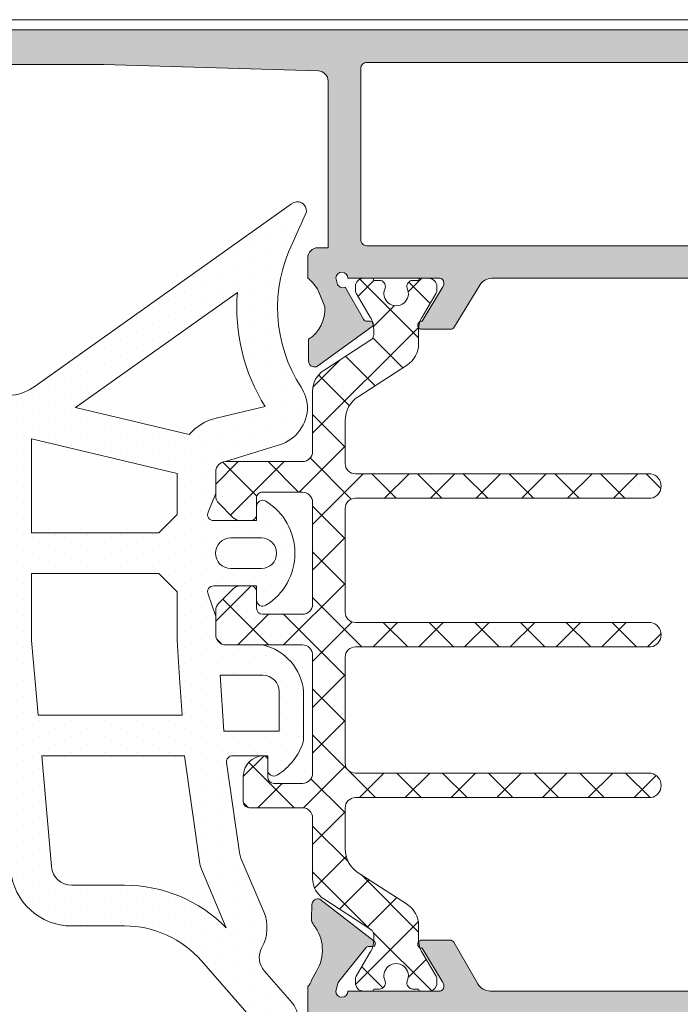
# Model space of a CAD drawing. Units: millimetres. Extents: x 3914 to 6854, y 3653 to 5111.
# Drawn here: x 4401 to 4407, y 4397 to 4406 of the extents above; entities that cross this region are included whole.
import ezdxf

# ---------------------------------------------------------------- set-up
doc = ezdxf.new("R2010")
doc.units = ezdxf.units.MM
for name, color, linetype, lineweight in [('00_GRIS', 8, 'Continuous', 13), ('aux.2', 7, 'Continuous', 9), ('perfiles', 7, 'Continuous', 15)]:
    doc.layers.add(name, color=color, linetype=linetype, lineweight=lineweight)

msp = doc.modelspace()

# ---------------------------------------------------------------- hatches: boundary and pattern name
at = {"layer": '00_GRIS'}
h = msp.add_hatch(dxfattribs=at)
h.set_pattern_fill('DOTS', color=256, scale=0.1, angle=90, style=0)
h.set_pattern_definition([(90, (4460.429144235435, 4358.587005693918), (-0.15875, 0.079375), [0, -0.15875])])
edge = h.paths.add_edge_path(flags=16)
edge.add_arc((4402.917911804163, 4401.187352389295), 0.15, -90, 90, ccw=False)
edge.add_line((4402.917911804163, 4401.037352389295), (4402.617911804162, 4401.037352389295))
edge.add_arc((4402.617911804162, 4401.187352389295), 0.15, 90, 270, ccw=False)
edge.add_line((4402.617911804162, 4401.337352389295), (4402.917911804161, 4401.337352389295))
edge = h.paths.add_edge_path(flags=16)
edge.add_arc((4402.933090183884, 4399.829259936264), 0.1599999999999454, 359.99999999996743, 449.9999999999675, ccw=False)
edge.add_line((4403.093090183882, 4399.829259936263), (4403.093090183882, 4399.439259936263))
edge.add_line((4403.093090183882, 4399.439259936264), (4402.551060609952, 4399.439259936264))
edge.add_line((4402.551060609954, 4399.439259936264), (4402.513723269443, 4399.989259936264))
edge.add_line((4402.513723269445, 4399.989259936264), (4402.933090183884, 4399.989259936264))
edge = h.paths.add_edge_path(flags=16)
edge.add_arc((4401.576432689244, 4396.526589692528), 1.400000000000089, 404.5607642411147, 449.9999999999966)
edge.add_line((4401.576432689244, 4397.926589692527), (4401.056578063628, 4397.926589692527))
edge.add_arc((4401.056578063626, 4398.126589692528), 0.1999999999999773, 185.0000000000198, 270.0000000000228, ccw=False)
edge.add_line((4400.857339124008, 4398.109158543978), (4400.762122390253, 4399.197490790901))
edge.add_line((4400.762122390253, 4399.197490790901), (4402.163429595585, 4399.197490790901))
edge.add_line((4402.163429595585, 4399.197490790901), (4402.311177594142, 4398.161040683689))
edge.add_arc((4402.70717429286, 4398.2174907909), 0.3999999999996918, 188.1129658812896, 203.0476373036764)
edge.add_line((4402.339102424618, 4398.060892260231), (4402.573942081319, 4397.508921109476))
h.paths.add_polyline_path([(4402.090754516637, 4400.329259936263), (4402.114641799662, 4399.962167862212), (4402.139398294185, 4399.5974907909), (4400.727126924843, 4399.5974907909), (4400.663090183883, 4400.329434089373), (4400.663090183883, 4400.987352389296), (4401.910754516637, 4400.987352389296), (4402.090754516637, 4400.807352389295)], flags=16)
h.paths.add_polyline_path([(4401.910754516637, 4401.387352389295), (4400.663090183883, 4401.387352389295), (4400.663090183883, 4402.311269559525), (4402.090754516637, 4401.969330137779), (4402.090754516637, 4401.567352389295)], flags=16)
edge = h.paths.add_edge_path(flags=16)
edge.add_line((4402.955229807181, 4402.627253547743), (4402.476154341972, 4402.514446271523))
edge.add_arc((4402.590754516637, 4402.027756637396), 0.4999999999999221, 103.2499975516829, 139.5662956153525)
edge.add_line((4402.21017605781, 4402.352040520246), (4401.095618814237, 4402.618987764515))
edge.add_line((4401.095618814235, 4402.618987764515), (4402.68340427666, 4403.748601986836))
edge.add_arc((4404.511979111308, 4403.598245157463), 1.834746059280202, 175.2993584905109, 211.9530371897871)
edge = h.paths.add_edge_path()
edge.add_line((4402.395369093576, 4401.590427373855), (4402.469216324323, 4401.767678201739))
edge.add_arc((4402.450754516636, 4401.775369863259), 0.01999999999999264, 337.382140446645, 360.0000000000651)
edge.add_line((4402.470754516637, 4401.775369863259), (4402.470754516637, 4401.987352389295))
edge.add_arc((4402.570829962706, 4401.987321779298), 0.1000754507496472, 91.7152464077027, 179.9824749862485, ccw=False)
edge.add_line((4402.567834481704, 4402.087352389295), (4403.064770323614, 4402.242107400096))
edge.add_arc((4402.973090183883, 4402.631459107398), 0.3999999999998287, 283.2499975516762, 355.3725637219163)
edge.add_arc((4403.172438256013, 4402.615323862186), 0.2000000000001287, 355.3725637219309, 364.6274362780691)
edge.add_arc((4402.973090183883, 4402.599188616974), 0.3999999999999299, 364.6274362780794, 392.9918911594956)
edge.add_arc((4404.511979111308, 4403.598245157463), 1.434746059280264, 153.4622217416669, 212.9918911594709, ccw=False)
edge.add_line((4403.228397948009, 4404.239272186413), (4403.36028120308, 4404.539735875584))
edge.add_arc((4403.272129262816, 4404.549801158843), 0.08872471188830569, 353.4861164382244, 489.9815525153815)
edge.add_line((4403.215120003611, 4404.61778659011), (4400.69902001493, 4402.827732203507))
edge.add_arc((4400.409169113565, 4403.235146556444), 0.4999999999999006, 277.327220073862, 305.42957176485896, ccw=False)
edge.add_line((4400.47293702525, 4402.739229574038), (4399.203816016903, 4402.587360033898))
edge.add_arc((4399.326698853098, 4402.058804448768), 0.5426520045139962, 103.0880810460144, 117.3499621697378)
edge.add_line((4399.077391358511, 4402.54079715737), (4398.655989419549, 4402.336969446364))
edge.add_arc((4398.729745453496, 4402.2328129524), 0.1276265167532723, 125.3033434905387, 252.1173661896652)
edge.add_line((4398.69055541152, 4402.111352389301), (4399.360511893377, 4402.111352389301))
edge.add_arc((4399.354077769849, 4402.21199582166), 0.1008488890495448, 273.6579349200229, 399.1580910248999)
edge.add_arc((4399.401260398738, 4402.25041960114), 0.03999999999999648, 399.1580910248124, 429.2321807764448)
edge.add_line((4399.415443672808, 4402.28782060028), (4399.413708999647, 4402.288879053438))
edge.add_arc((4399.269041462125, 4401.988595372706), 0.3333151441615014, 424.2766482269676, 435.1152015579095)
edge.add_arc((4399.344387196867, 4402.272068112225), 0.04000000000000664, 435.1152015579104, 467.9608461465814)
edge.add_line((4399.332052516673, 4402.310118810833), (4398.988795122354, 4402.199429036662))
edge.add_arc((4398.818672484393, 4405.472030760388), 3.277020560522191, 272.27216471958593, 272.97578014273194, ccw=False)
edge.add_line((4398.948594427493, 4402.197586678902), (4398.885391499967, 4402.199865795302))
edge.add_arc((4398.896923008251, 4402.233090898657), 0.03516934995535112, 70.85953592238178, 250.8595359223809, ccw=False)
edge.add_line((4398.908454516537, 4402.266316002012), (4398.946798085715, 4402.253008016753))
edge.add_arc((4398.979586602705, 4402.347479775249), 0.09999999999957537, 250.8595359224288, 315.0000000000195)
edge.add_line((4399.050297280824, 4402.276769097131), (4399.285124782975, 4402.343988068069))
edge.add_arc((4399.367683503113, 4402.055571602295), 0.3000000000000016, 75.4253636591668, 105.97367895470359, ccw=False)
edge.add_line((4399.443175787717, 4402.345917800763), (4400.186587259046, 4402.152624998353))
edge.add_arc((4400.163090183883, 4402.055424754223), 0.1000000000000789, 360.00000000002603, 436.41010131045545, ccw=False)
edge.add_line((4400.263090183884, 4402.055424754223), (4400.263090183884, 4400.311969712209))
edge.add_line((4400.263090183884, 4400.311969712208), (4400.458861244773, 4398.074296246878))
edge.add_arc((4401.056578063626, 4398.126589692528), 0.6000000000000251, 185.0000000000017, 270.000000000006)
edge.add_line((4401.056578063626, 4397.526589692528), (4401.576432689242, 4397.526589692528))
edge.add_arc((4401.576432689244, 4396.526589692528), 1.000000000000068, 401.0787756016273, 449.9999999999982, ccw=False)
edge.add_line((4402.330239545054, 4397.183685746492), (4402.951843997351, 4396.470594114126))
edge.add_arc((4403.027224682932, 4396.536303719523), 0.09999999999999945, 221.0787756016396, 270.0000000000146)
edge.add_line((4403.027224682932, 4396.436303719523), (4403.072328050486, 4396.436303719523))
edge.add_arc((4403.072328050484, 4396.63706585292), 0.2007621333976658, 270, 401.2091247908394)
edge.add_line((4403.223363410665, 4396.769329809394), (4402.94904765387, 4397.082577501622))
edge.add_arc((4403.097756519606, 4397.216314830936), 0.2000000000000002, 150.81197986285, 221.9657803095812, ccw=False)
edge.add_arc((4402.573942081319, 4397.508921109477), 0.3999999999999668, 330.8119798628321, 383.0476373036952)
edge.add_line((4402.942013949561, 4397.665519640145), (4402.727700063242, 4398.169246668687))
edge.add_arc((4403.095771931487, 4398.325845199356), 0.3999999999998748, 188.1129658813222, 203.0476373037185, ccw=False)
edge.add_line((4402.699775232768, 4398.269395092145), (4402.577233546865, 4399.130792420181))
edge.add_arc((4402.63663305167, 4399.139259936263), 0.06000000000010144, 89.99999999998641, 188.1129658812629, ccw=False)
edge.add_line((4402.63663305167, 4399.199259936263), (4402.980754516637, 4399.199259936262))
edge.add_line((4402.980754516637, 4399.199259936263), (4402.980754516637, 4399.059259936263))
edge.add_arc((4403.040754516636, 4399.059259936264), 0.06000000000001648, 179.9999999999783, 301.5863380966218)
edge.add_arc((4402.757911804163, 4399.519259936263), 0.599999999999993, 301.5863380965563, 342.2256433892077)
edge.add_arc((4403.253090183884, 4399.360519984591), 0.08000000000014393, 342.2256433891873, 359.9999999999838)
edge.add_line((4403.333090183884, 4399.360519984591), (4403.333090183884, 4399.829259936263))
edge.add_arc((4402.814545007472, 4399.780156916439), 0.5208648639866468, 365.4094256707904, 436.8445994287557)
edge.add_line((4402.933090183884, 4400.287352389295), (4402.570754516637, 4400.287352389295))
edge.add_arc((4402.570754516637, 4400.387352389295), 0.1000000000000227, 180.000000000013, 269.9999999999968, ccw=False)
edge.add_line((4402.470754516637, 4400.387352389295), (4402.470754516637, 4400.570316502213))
edge.add_arc((4402.450754516636, 4400.570316502212), 0.0199999999999932, 359.9999999999349, 379.7048257798712)
edge.add_line((4402.469583359625, 4400.577059993278), (4402.395369093578, 4400.784277404735))
edge.add_arc((4402.450754516636, 4400.807352389295), 0.05999999999983361, 90.00000000001899, 202.6178595534829, ccw=False)
edge.add_line((4402.450754516636, 4400.867352389295), (4402.870754516636, 4400.867352389295))
edge.add_line((4402.870754516636, 4400.867352389295), (4402.870754516636, 4400.727352389295))
edge.add_arc((4402.930754516638, 4400.727352389295), 0.06000000000001648, 180.0000000001519, 301.5863380966218)
edge.add_arc((4402.647911804163, 4401.187352389295), 0.5999999999998425, 301.5863380965413, 418.4136619034592)
edge.add_arc((4402.930754516638, 4401.647352389296), 0.06000000000000136, 418.4136619033575, 539.9999999999566)
edge.add_line((4402.870754516636, 4401.647352389296), (4402.870754516636, 4401.507352389295))
edge.add_line((4402.870754516636, 4401.507352389295), (4402.450754516636, 4401.507352389295))
edge.add_arc((4402.450754516636, 4401.567352389295), 0.05999999999985448, 157.3821404465476, 270.00000000012767, ccw=False)
h = msp.add_hatch(dxfattribs=at)
h.set_pattern_fill('ANSI37', color=8, scale=0.1, angle=90, style=0)
h.set_pattern_definition([(44.99999999999999, (4251.520111907223, 4325.901125595931), (0.2245064030267288, -0.2245064030267288), []), (315, (4251.520111907223, 4325.901125595931), (-0.2245064030267288, -0.2245064030267288), [])])
edge = h.paths.add_edge_path()
edge.add_line((4403.420754516637, 4397.99373522285), (4403.420754516637, 4398.587352389297))
edge.add_arc((4403.320754516637, 4398.587352389296), 0.09999999999995457, 359.999999999974, 449.9999999999739)
edge.add_line((4403.320754516637, 4398.687352389296), (4402.800754516637, 4398.687352389296))
edge.add_arc((4402.800754516637, 4398.747352389296), 0.05999999999996816, 180.0000000000217, 269.99999999997834, ccw=False)
edge.add_line((4402.740754516637, 4398.747352389296), (4402.740754516637, 4398.927352389295))
edge.add_line((4402.740754516637, 4398.927352389296), (4402.740754516637, 4398.997352389297))
edge.add_arc((4402.940754516638, 4398.997352389296), 0.1999999999999546, 90.00000000001302, 180.0000000000098, ccw=False)
edge.add_arc((4402.940754516638, 4399.157352389296), 0.04000000000000913, 359.99999999993486, 449.99999999993486, ccw=False)
edge.add_line((4402.980754516637, 4399.157352389296), (4402.980754516637, 4398.987352389296))
edge.add_arc((4403.040754516636, 4398.987352389296), 0.06000000000003641, 180, 270)
edge.add_line((4403.040754516636, 4398.927352389296), (4403.320754516637, 4398.927352389296))
edge.add_arc((4403.320754516637, 4399.027352389297), 0.09999999999995457, 270.000000000026, 360.0000000000261)
edge.add_line((4403.420754516637, 4399.027352389297), (4403.420754516637, 4400.187352389297))
edge.add_arc((4403.320754516637, 4400.187352389296), 0.09999999999990905, 360, 450)
edge.add_line((4403.320754516637, 4400.287352389296), (4402.570754516637, 4400.287352389296))
edge.add_arc((4402.570754516637, 4400.387352389296), 0.1000000000000568, 179.9999999999805, 269.99999999996095, ccw=False)
edge.add_line((4402.470754516637, 4400.387352389296), (4402.470754516637, 4400.625931033059))
edge.add_arc((4402.570754516637, 4400.625931033059), 0.1000000000000682, 135.0000000000275, 180.0000000001043, ccw=False)
edge.add_line((4402.50004383852, 4400.696641711178), (4402.641465194756, 4400.838063067416))
edge.add_arc((4402.712175872875, 4400.767352389296), 0.1000000000000732, 90.00000000005213, 135.0000000000415, ccw=False)
edge.add_line((4402.712175872875, 4400.867352389297), (4402.810754516639, 4400.867352389297))
edge.add_arc((4402.810754516637, 4400.807352389296), 0.05999999999994544, 360, 450, ccw=False)
edge.add_line((4402.870754516636, 4400.807352389296), (4402.870754516636, 4400.647352389296))
edge.add_arc((4402.930754516638, 4400.647352389296), 0.05999999999994544, 180, 270)
edge.add_line((4402.930754516638, 4400.587352389296), (4403.320754516637, 4400.587352389296))
edge.add_arc((4403.320754516637, 4400.687352389296), 0.09999999999995457, 270.000000000026, 360.0000000000261)
edge.add_line((4403.420754516637, 4400.687352389296), (4403.420754516637, 4401.687352389296))
edge.add_arc((4403.320754516637, 4401.687352389296), 0.09999999999990905, 360, 450)
edge.add_line((4403.320754516637, 4401.787352389296), (4402.930754516638, 4401.787352389296))
edge.add_arc((4402.930754516638, 4401.727352389296), 0.05999999999994544, 450, 540)
edge.add_line((4402.870754516636, 4401.727352389296), (4402.870754516636, 4401.567352389297))
edge.add_arc((4402.810754516637, 4401.567352389297), 0.05999999999994544, 270, 360, ccw=False)
edge.add_line((4402.810754516637, 4401.507352389296), (4402.712175872875, 4401.507352389296))
edge.add_arc((4402.712175872874, 4401.607352389296), 0.1000000000000114, 225.0000000000875, 270.00000000006514, ccw=False)
edge.add_line((4402.641465194756, 4401.536641711177), (4402.500043838518, 4401.678063067415))
edge.add_arc((4402.570754516637, 4401.748773745533), 0.1000000000001857, 179.9999999999284, 224.9999999998757, ccw=False)
edge.add_line((4402.470754516637, 4401.748773745533), (4402.470754516637, 4401.987352389297))
edge.add_arc((4402.570754516637, 4401.987352389296), 0.1, 90, 180, ccw=False)
edge.add_line((4402.570754516637, 4402.087352389296), (4403.320754516637, 4402.087352389296))
edge.add_arc((4403.320754516637, 4402.187352389296), 0.09999999999995457, 270.000000000026, 360.0000000000261)
edge.add_line((4403.420754516637, 4402.187352389296), (4403.420754516637, 4402.780969555743))
edge.add_arc((4403.660754516637, 4402.780969555743), 0.2399999999999409, 122.9999999999944, 179.9999999999919, ccw=False)
edge.add_line((4403.530041148233, 4402.982250492049), (4403.993089585387, 4403.282957663156))
edge.add_arc((4403.960754516638, 4403.33349916421), 0.05999999999997008, 302.6100000010425, 359.9999999999349)
edge.add_line((4404.020754516638, 4403.33349916421), (4404.020754516638, 4403.384373011653))
edge.add_arc((4403.780754516638, 4403.384373011654), 0.2400000000000092, 359.9999999999864, 390.5031669254993)
edge.add_line((4403.987538782034, 4403.506193648594), (4403.849058450289, 4403.741256889034))
edge.add_arc((4403.900754516637, 4403.771712048269), 0.06000000000003713, 179.9999999998806, 210.503166925407, ccw=False)
edge.add_line((4403.840754516637, 4403.771712048269), (4403.840754516637, 4403.807352389296))
edge.add_arc((4403.920754516637, 4403.807352389295), 0.07999999999999545, 90.00000000004877, 180.0000000000163, ccw=False)
edge.add_line((4403.920754516637, 4403.887352389296), (4404.000754516637, 4403.887352389296))
edge.add_arc((4404.000754516637, 4403.867352389297), 0.02000000000000456, 359.9999999998046, 449.99999999993486, ccw=False)
edge.add_line((4404.020754516636, 4403.867352389297), (4404.075754516636, 4403.867352389297))
edge.add_arc((4404.075754516636, 4403.807352389295), 0.06000000000001368, -15.506434422777602, 90.00000000008691, ccw=False)
edge.add_arc((4404.240754516637, 4403.737352389296), 0.1199999999999435, 153.2781256046225, 386.7218743954744)
edge.add_arc((4404.405754516638, 4403.807352389295), 0.06000000000003793, 89.99999999991309, 195.5064344225766, ccw=False)
edge.add_line((4404.405754516638, 4403.867352389297), (4404.460754516636, 4403.867352389297))
edge.add_arc((4404.480754516637, 4403.867352389297), 0.01999999999998184, 90, 180.0000000000326, ccw=False)
edge.add_line((4404.480754516637, 4403.887352389296), (4404.560754516637, 4403.887352389296))
edge.add_arc((4404.560754516637, 4403.807352389295), 0.07999999999997272, 359.99999999996743, 449.9999999999675, ccw=False)
edge.add_line((4404.640754516637, 4403.807352389295), (4404.640754516637, 4403.771685421569))
edge.add_arc((4404.580754516637, 4403.771685421569), 0.06000000000008185, 329.5441726383641, 360.00000000014114, ccw=False)
edge.add_line((4404.632475728342, 4403.74127298563), (4404.494844014192, 4403.507208241881))
edge.add_arc((4404.700754516636, 4403.383916453901), 0.2400000000001034, 149.0883452764432, 180.0000000000299)
edge.add_line((4404.460754516638, 4403.383916453901), (4404.460754516638, 4403.24002687136))
edge.add_arc((4404.220754516637, 4403.24002687136), 0.2400000000000773, 302.9999999999856, 359.999999999981, ccw=False)
edge.add_line((4404.351467885041, 4403.038745935053), (4403.868255586833, 4402.724944199471))
edge.add_arc((4404.020754516636, 4402.490116440446), 0.2799999999999347, 123.0000000000037, 180.0000000000024)
edge.add_line((4403.740754516637, 4402.490116440446), (4403.740754516637, 4402.067352389297))
edge.add_arc((4403.840754516637, 4402.067352389297), 0.1, 180, 270)
edge.add_line((4403.840754516637, 4401.967352389296), (4406.740754516637, 4401.967352389296))
edge.add_arc((4406.71980418844, 4401.847352389296), 0.1218150904098254, 279.9032320880994, 440.0967679119006, ccw=False)
edge.add_line((4406.740754516637, 4401.727352389296), (4403.840754516637, 4401.727352389296))
edge.add_arc((4403.840754516637, 4401.627352389296), 0.09999999999996592, 90.00000000002606, 180.0000000000195)
edge.add_line((4403.740754516637, 4401.627352389296), (4403.740754516635, 4400.607352389296))
edge.add_arc((4403.840754516637, 4400.607352389296), 0.1000000000000454, 180.0000000000195, 270.000000000026)
edge.add_line((4403.840754516637, 4400.507352389296), (4406.740754516637, 4400.507352389296))
edge.add_arc((4406.71980418844, 4400.387352389296), 0.1218150904099637, 279.90323208809895, 440.09676791190105, ccw=False)
edge.add_line((4406.740754516637, 4400.267352389296), (4403.840754516637, 4400.267352389296))
edge.add_arc((4403.840754516637, 4400.167352389296), 0.09999999999995457, 90.00000000002606, 180.000000000026)
edge.add_line((4403.740754516637, 4400.167352389296), (4403.740754516637, 4399.127352389296))
edge.add_arc((4403.840754516637, 4399.127352389296), 0.09999999999990905, 180, 270)
edge.add_line((4403.840754516637, 4399.027352389297), (4406.740754516637, 4399.027352389297))
edge.add_arc((4406.71980418844, 4398.907352389297), 0.121815090409915, 279.90323208809207, 440.09676791190793, ccw=False)
edge.add_line((4406.740754516637, 4398.787352389296), (4403.840754516637, 4398.787352389296))
edge.add_arc((4403.840754516637, 4398.687352389296), 0.1, 450, 540)
edge.add_line((4403.740754516637, 4398.687352389296), (4403.740754516637, 4398.284588338147))
edge.add_arc((4404.020754516636, 4398.284588338147), 0.2799999999999273, 180.0000000000024, 236.999999999973)
edge.add_line((4403.868255586833, 4398.049760579122), (4404.351467885041, 4397.735958843538))
edge.add_arc((4404.220754516637, 4397.534677907232), 0.2400000000000291, 360.0000000000054, 416.9999999999678, ccw=False)
edge.add_line((4404.460754516638, 4397.534677907232), (4404.460754516638, 4397.39078832469))
edge.add_arc((4404.700754516636, 4397.39078832469), 0.2399999999997817, 179.9999999999918, 210.9116547235772)
edge.add_line((4404.494844014192, 4397.267496536711), (4404.632475728342, 4397.033431792963))
edge.add_arc((4404.580754516637, 4397.003019357023), 0.05999999999990208, 359.9999999999023, 390.45582736168654, ccw=False)
edge.add_line((4404.640754516637, 4397.003019357023), (4404.640754516637, 4396.967352389296))
edge.add_arc((4404.560754516637, 4396.967352389296), 0.08000000000001817, 270.00000000006514, 360.00000000006514, ccw=False)
edge.add_line((4404.560754516637, 4396.887352389296), (4404.480754516637, 4396.887352389296))
edge.add_arc((4404.480754516637, 4396.907352389297), 0.02000000000006144, 179.999999999707, 269.9999999997395, ccw=False)
edge.add_line((4404.460754516638, 4396.907352389297), (4404.405754516638, 4396.907352389297))
edge.add_arc((4404.405754516638, 4396.967352389296), 0.06000000000002505, 164.4935655774235, 270.0000000000868, ccw=False)
edge.add_arc((4404.240754516637, 4397.037352389296), 0.1199999999999442, 333.2781256045012, 566.721874395353)
edge.add_arc((4404.075754516636, 4396.967352389296), 0.06000000000005792, 269.9999999999566, 375.50643442280784, ccw=False)
edge.add_line((4404.075754516636, 4396.907352389296), (4404.020754516636, 4396.907352389297))
edge.add_arc((4404.000754516637, 4396.907352389297), 0.02000000000005, 270.0000000001954, 360.0000000003257, ccw=False)
edge.add_line((4404.000754516637, 4396.887352389296), (4403.920754516637, 4396.887352389296))
edge.add_arc((4403.920754516637, 4396.967352389296), 0.08000000000004097, 179.9999999999512, 269.99999999991854, ccw=False)
edge.add_line((4403.840754516637, 4396.967352389296), (4403.840754516637, 4397.002992730323))
edge.add_arc((4403.900754516637, 4397.002992730323), 0.06000000000005912, 149.496833074604, 180.0000000001194, ccw=False)
edge.add_line((4403.849058450289, 4397.033447889558), (4403.987538782034, 4397.268511129998))
edge.add_arc((4403.780754516638, 4397.390331766938), 0.2400000000000128, 329.4968330744983, 360.0000000000109)
edge.add_line((4404.020754516638, 4397.390331766938), (4404.020754516638, 4397.441205614381))
edge.add_arc((4403.960754516638, 4397.441205614381), 0.05999999999983176, 359.9999999999349, 417.3899999989237)
edge.add_line((4403.993089585387, 4397.491747115437), (4403.530041148233, 4397.792454286542))
edge.add_arc((4403.660754516637, 4397.99373522285), 0.2400000000000052, 179.9999999999946, 236.9999999999965, ccw=False)
at = {"layer": 'perfiles'}
h = msp.add_hatch(color=256, dxfattribs=at)
edge = h.paths.add_edge_path()
edge.add_arc((4417.273731200034, 4404.987352389296), 0.1, -90, 0, ccw=False)
edge.add_line((4417.273731200034, 4404.887352389295), (4416.883731200034, 4404.887352389295))
edge.add_arc((4416.883731200034, 4404.987352389296), 0.1, 180, 270, ccw=False)
edge.add_line((4416.783731200034, 4404.987352389296), (4416.783731200034, 4405.127352389295))
edge.add_line((4416.783731200034, 4405.127352389295), (4417.033731200034, 4405.127352389295))
edge.add_line((4417.033731200034, 4405.127352389295), (4417.033731200034, 4405.987352389297))
edge.add_line((4417.033731200034, 4405.987352389296), (4416.303457511587, 4405.987352389296))
edge.add_arc((4416.303457511587, 4405.927352389296), 0.06000000000021832, 90.0000000001737, 150.0000000419348)
edge.add_line((4416.251495987339, 4405.957352389258), (4415.833731200037, 4405.233762550809))
edge.add_line((4415.833731200035, 4405.233762550809), (4415.833731200035, 4405.127352389294))
edge.add_line((4415.833731200035, 4405.127352389295), (4416.083731200035, 4405.127352389295))
edge.add_line((4416.083731200035, 4405.127352389295), (4416.083731200035, 4404.987352389296))
edge.add_arc((4415.983731200035, 4404.987352389296), 0.1, -90, 0, ccw=False)
edge.add_line((4415.983731200035, 4404.887352389295), (4415.673731200035, 4404.887352389295))
edge.add_arc((4415.673731200035, 4404.987352389296), 0.1, 180, 270, ccw=False)
edge.add_line((4415.573731200035, 4404.987352389296), (4415.573731200035, 4405.276634421534))
edge.add_arc((4415.673731200035, 4405.276634421534), 0.1, 150.0000000418734, 180, ccw=False)
edge.add_line((4415.587128659619, 4405.326634421471), (4415.916632831437, 4405.897352389333))
edge.add_arc((4415.864671307188, 4405.927352389296), 0.05999999999999753, 330.0000000419985, 450)
edge.add_line((4415.864671307188, 4405.987352389296), (4413.377675838597, 4405.987352389295))
edge.add_line((4413.377675838599, 4405.987352389295), (4411.270738446488, 4405.924268688731))
edge.add_arc((4411.273731200034, 4405.824313481632), 0.09999999999998849, 91.71497754424915, 179.9999999999479)
edge.add_line((4411.173731200035, 4405.824313481632), (4411.173731200033, 4404.187352389295))
edge.add_line((4411.173731200035, 4404.187352389295), (4411.273731200035, 4404.187352389295))
edge.add_arc((4411.273731200034, 4404.087352389295), 0.09999999999990905, -5.212541509536095e-11, 89.99999999979161, ccw=False)
edge.add_line((4411.373731200034, 4404.087352389295), (4411.373731200034, 4403.887352389295))
edge.add_arc((4411.701466968363, 4403.505065523746), 0.5035414396193901, 130.6065915537711, 149.3043853382587)
edge.add_line((4411.268476042427, 4403.762111899856), (4411.205419224572, 4403.606769800686))
edge.add_arc((4411.564932631822, 4403.588058573884), 0.3600000000001117, 177.020673309878, 236.2796096327557)
edge.add_line((4411.365082063578, 4403.288626193583), (4411.366465312954, 4403.077987126348))
edge.add_line((4411.366465312954, 4403.077987126348), (4411.366469978573, 4403.075935622512))
edge.add_arc((4411.306473328033, 4403.076569597251), 0.06000000000013785, 253.7485847721964, 359.394587453373, ccw=False)
edge.add_line((4411.289682164381, 4403.018967020718), (4410.742310299427, 4403.412961526987))
edge.add_arc((4410.75932445437, 4403.436599089374), 0.02912414503480976, 90, 234.253919724419, ccw=False)
edge.add_line((4410.75932445437, 4403.465723234409), (4410.790440820449, 4403.465723234409))
edge.add_arc((4410.790440820447, 4403.505723234407), 0.03999999999859936, 270.0000000041689, 331.2564517748617)
edge.add_line((4410.825512056916, 4403.486487632716), (4411.006086300855, 4403.79923216289))
edge.add_arc((4411.02725590849, 4403.85537348201), 0.05999999999997856, 249.3396877452091, 345.0000000000805)
edge.add_line((4411.085211458068, 4403.839844339303), (4411.099185255996, 4403.891995263149))
edge.add_arc((4411.039365161359, 4403.887352389297), 0.06000000000002897, 4.438054550800106, 180.0000000000868)
edge.add_line((4410.97936516136, 4403.887352389297), (4410.07936516136, 4403.887352389297))
edge.add_arc((4410.079365161359, 4403.847352389296), 0.04000000000005456, 90, 179.9999999996092)
edge.add_line((4410.039365161359, 4403.847352389296), (4410.039365161359, 4403.833774640661))
edge.add_arc((4410.099365161359, 4403.833774640662), 0.06000000000021832, 180, 211.3801319349371)
edge.add_line((4410.048141276586, 4403.802531823429), (4410.252587865696, 4403.467333225792))
edge.add_arc((4410.253825893533, 4403.427352389294), 0.0399999999983784, -89.99999999973937, 91.77362749996843, ccw=False)
edge.add_line((4410.253825893533, 4403.387352389297), (4409.972427817771, 4403.387352389297))
edge.add_arc((4409.972427817769, 4403.427352389296), 0.03999999999978177, 211.3801317688611, 270, ccw=False)
edge.add_line((4409.938278561194, 4403.406523844573), (4409.685934515841, 4403.820252295828))
edge.add_arc((4409.566412117822, 4403.747352389297), 0.1400000000002055, 31.38013176892139, 90)
edge.add_line((4409.566412117822, 4403.887352389297), (4405.181050282245, 4403.887352389297))
edge.add_arc((4405.181050282246, 4403.747352389297), 0.1399999999997817, 90.00000000007446, 148.6198682311669)
edge.add_line((4405.061527884229, 4403.820252295828), (4404.809183838875, 4403.406523844573))
edge.add_arc((4404.775034582299, 4403.427352389297), 0.040000000000026, 269.9999999997395, 328.61986823094105, ccw=False)
edge.add_line((4404.775034582299, 4403.387352389297), (4404.493636506537, 4403.387352389297))
edge.add_arc((4404.493636506535, 4403.427352389294), 0.03999999999841752, 88.22637250029197, 270, ccw=False)
edge.add_line((4404.494874534374, 4403.467333225791), (4404.699321123484, 4403.802531823429))
edge.add_arc((4404.648097238709, 4403.833774640662), 0.06000000000020168, 328.6198680650628, 360)
edge.add_line((4404.708097238708, 4403.833774640662), (4404.708097238708, 4403.847352389297))
edge.add_arc((4404.668097238708, 4403.847352389296), 0.04000000000014552, 3.908266e-10, 90)
edge.add_line((4404.668097238708, 4403.887352389297), (4403.768097238708, 4403.887352389297))
edge.add_arc((4403.708097238708, 4403.887352389297), 0.05999999999985448, 359.9999999999131, 535.5619454484937)
edge.add_line((4403.648277144071, 4403.89199526315), (4403.662250942001, 4403.839844339303))
edge.add_arc((4403.720206491578, 4403.85537348201), 0.05999999999994136, 194.9999999999195, 290.660312254791)
edge.add_line((4403.741376099215, 4403.79923216289), (4403.921950343152, 4403.486487632716))
edge.add_arc((4403.957021579621, 4403.505723234407), 0.0399999999986268, 208.7435482251384, 269.9999999958312)
edge.add_line((4403.957021579619, 4403.465723234409), (4403.988137945698, 4403.465723234409))
edge.add_arc((4403.988137945698, 4403.436599089374), 0.02912414503489344, -54.25391972412842, 90.00000000035777, ccw=False)
edge.add_line((4404.005152100641, 4403.412961526988), (4403.457780235687, 4403.018967020718))
edge.add_arc((4403.440989072034, 4403.076569597251), 0.06000000000044664, 180.6054125467989, 286.25141522792177, ccw=False)
edge.add_line((4403.380992421495, 4403.075935622513), (4403.380997087113, 4403.077987126349))
edge.add_line((4403.380997087113, 4403.077987126348), (4403.38238033649, 4403.288626193583))
edge.add_arc((4403.182529768246, 4403.588058573884), 0.3600000000001078, 303.7203903672442, 362.9793266901218)
edge.add_line((4403.542043175496, 4403.606769800686), (4403.478986357641, 4403.762111899856))
edge.add_arc((4403.172470054014, 4403.611357876674), 0.3415831083272214, 26.18936000897937, 53.8996630989753)
edge.add_line((4403.373731200034, 4403.887352389295), (4403.373731200034, 4404.087352389295))
edge.add_arc((4403.473731200034, 4404.087352389296), 0.09999999999981808, 90.00000000010408, 180.0000000001043, ccw=False)
edge.add_line((4403.473731200034, 4404.187352389295), (4403.573731200035, 4404.187352389295))
edge.add_line((4403.573731200035, 4404.187352389295), (4403.573731200035, 4405.824313481632))
edge.add_arc((4403.473731200034, 4405.824313481632), 0.1, 5.211020000000001e-11, 88.28502245575085)
edge.add_line((4403.476723953581, 4405.924268688731), (4401.36978656147, 4405.987352389295))
edge.add_line((4401.369786561469, 4405.987352389295), (4398.882791092878, 4405.987352389296))
edge.add_arc((4398.882791092879, 4405.927352389296), 0.06000000000003641, 89.9999999998263, 209.9999999579147)
edge.add_line((4398.830829568631, 4405.897352389334), (4399.160333740449, 4405.326634421472))
edge.add_arc((4399.073731200035, 4405.276634421534), 0.09999999999998177, 0, 29.99999995812658, ccw=False)
edge.add_line((4399.173731200035, 4405.276634421534), (4399.173731200035, 4404.987352389295))
edge.add_arc((4399.073731200035, 4404.987352389296), 0.1, -90, 0, ccw=False)
edge.add_line((4399.073731200035, 4404.887352389295), (4398.763731200035, 4404.887352389295))
edge.add_arc((4398.763731200033, 4404.987352389296), 0.1, 180, 270, ccw=False)
edge.add_line((4398.663731200033, 4404.987352389296), (4398.663731200033, 4405.127352389295))
edge.add_line((4398.663731200033, 4405.127352389295), (4398.913731200033, 4405.127352389295))
edge.add_line((4398.913731200033, 4405.127352389295), (4398.913731200033, 4405.23376255081))
edge.add_line((4398.913731200033, 4405.233762550809), (4398.495966412731, 4405.957352389258))
edge.add_arc((4398.444004888481, 4405.927352389296), 0.05999999999999753, 29.99999995800153, 90)
edge.add_line((4398.444004888481, 4405.987352389296), (4397.713731200034, 4405.987352389296))
edge.add_line((4397.713731200034, 4405.987352389296), (4397.713731200034, 4405.127352389294))
edge.add_line((4397.713731200034, 4405.127352389295), (4397.963731200034, 4405.127352389295))
edge.add_line((4397.963731200034, 4405.127352389295), (4397.963731200034, 4404.987352389296))
edge.add_arc((4397.863731200034, 4404.987352389296), 0.1, -90, 0, ccw=False)
edge.add_line((4397.863731200034, 4404.887352389295), (4397.473731200034, 4404.887352389295))
edge.add_arc((4397.473731200034, 4404.987352389296), 0.1, 180, 270, ccw=False)
edge.add_line((4397.373731200034, 4404.987352389296), (4397.373731200034, 4406.267352389295))
edge.add_arc((4397.433731200033, 4406.267352389295), 0.05999999999985448, 90, 180.0000000002606, ccw=False)
edge.add_line((4397.433731200033, 4406.327352389296), (4417.313731200033, 4406.327352389296))
edge.add_arc((4417.313731200034, 4406.267352389295), 0.05999999999985448, -3.4731328923953697e-10, 90, ccw=False)
edge.add_line((4417.373731200034, 4406.267352389295), (4417.373731200034, 4404.987352389295))
edge = h.paths.add_edge_path(flags=16)
edge.add_line((4403.893731200034, 4405.947352389295), (4403.893731200034, 4404.267352389295))
edge.add_arc((4403.953731200034, 4404.267352389295), 0.06000000000021832, 180, 270)
edge.add_line((4403.953731200034, 4404.207352389295), (4410.793731200034, 4404.207352389295))
edge.add_arc((4410.793731200034, 4404.267352389295), 0.06000000000003641, 270.0000000001736, 360.0000000001737)
edge.add_line((4410.853731200035, 4404.267352389295), (4410.853731200037, 4405.947352389296))
edge.add_arc((4410.793731200034, 4405.947352389295), 0.05999999999985448, 0, 90)
edge.add_line((4410.793731200034, 4406.007352389295), (4403.953731200032, 4406.007352389295))
edge.add_arc((4403.953731200034, 4405.947352389295), 0.06000000000003641, 89.9999999998263, 179.9999999998263)
h = msp.add_hatch(color=256, dxfattribs=at)
h.paths.add_polyline_path([(4403.693731200034, 4392.747352389295), (4411.053731200034, 4392.747352389295), (4411.053731200034, 4396.567352389296), (4403.693731200034, 4396.567352389296)], flags=16)
edge = h.paths.add_edge_path()
edge.add_line((4412.203020521916, 4395.656641711176), (4412.344441878153, 4395.798063067414))
edge.add_arc((4412.273731200034, 4395.868773745533), 0.1000000000000169, 314.9999999998527, 359.9999999998959)
edge.add_line((4412.373731200034, 4395.868773745532), (4412.373731200034, 4396.327352389295))
edge.add_arc((4412.313731200034, 4396.327352389295), 0.05999999999985448, 359.9999999999131, 450)
edge.add_line((4412.313731200034, 4396.387352389295), (4411.373731200034, 4396.387352389294))
edge.add_line((4411.373731200034, 4396.387352389294), (4411.373731200034, 4396.931764616678))
edge.add_arc((4411.480273315059, 4397.037352389295), 0.1500000000005439, 194.453618374115, 224.7422361180114, ccw=False)
edge.add_line((4411.335020813744, 4396.999912960062), (4411.289192541903, 4397.081435945552))
edge.add_arc((4411.630417683436, 4397.290159213981), 0.3999999999999416, 141.8057730257092, 211.453618374045, ccw=False)
edge.add_arc((4411.237458083951, 4397.599323819286), 0.09999999999998488, 321.8057730258394, 361.6237487513621)
edge.add_line((4411.337417929533, 4397.602157416148), (4411.333695233778, 4397.733481705043))
edge.add_line((4411.33369523378, 4397.733481705043), (4411.333628300104, 4397.735532121987))
edge.add_arc((4411.273690323302, 4397.73280468054), 0.06000000000025128, 2.60541254674596, 108.251415227937)
edge.add_line((4411.254899087442, 4397.789786163979), (4410.721610876612, 4397.376928665923))
edge.add_arc((4410.739439606023, 4397.353899288344), 0.02912414503502241, 127.746080275609, 271.9999999999044)
edge.add_line((4410.740456024027, 4397.324792884951), (4410.771553434857, 4397.325878830467))
edge.add_arc((4410.772949414721, 4397.285903197388), 0.03999999999834336, 38.82397623078373, 91.99999999575869, ccw=False)
edge.add_line((4410.804112442138, 4397.310980392647), (4411.068567400202, 4396.982346467545))
edge.add_arc((4411.021822859075, 4396.944730674652), 0.06000000000001889, 17.000000000431612, 38.82397623169243, ccw=False)
edge.add_line((4411.079201144432, 4396.962272976936), (4411.099365161357, 4396.887352389295))
edge.add_arc((4411.039365161358, 4396.887352389295), 0.05999999999985448, -180, 0, ccw=False)
edge.add_line((4410.979365161358, 4396.887352389295), (4410.079365161359, 4396.887352389295))
edge.add_arc((4410.079365161359, 4396.927352389295), 0.04000000000014552, 180, 270, ccw=False)
edge.add_line((4410.039365161358, 4396.927352389295), (4410.039365161358, 4396.940930137929))
edge.add_arc((4410.099365161359, 4396.940930137929), 0.06000000000021832, 148.6198680650629, 180, ccw=False)
edge.add_line((4410.048141276584, 4396.972172955163), (4410.252587865692, 4397.307371552801))
edge.add_arc((4410.253825893531, 4397.347352389296), 0.0399999999983784, 268.2263725000316, 450.0000000002605)
edge.add_line((4410.253825893531, 4397.387352389295), (4409.975442112904, 4397.387352389295))
edge.add_arc((4409.975442112904, 4397.347352389295), 0.04000000000014552, 89.99999999973946, 150.0000000002553)
edge.add_line((4409.940801096753, 4397.367352389295), (4409.704087486385, 4396.957352389295))
edge.add_arc((4409.582843929855, 4397.027352389296), 0.1400000000000837, 269.99999999992554, 329.99999999989944, ccw=False)
edge.add_line((4409.582843929855, 4396.887352389295), (4407.473731200034, 4396.887352389295))
edge.add_line((4407.473731200034, 4396.887352389295), (4407.373731200034, 4396.987352389295))
edge.add_line((4407.373731200034, 4396.987352389296), (4407.273731200034, 4396.887352389296))
edge.add_line((4407.273731200034, 4396.887352389295), (4405.164618470213, 4396.887352389295))
edge.add_arc((4405.164618470213, 4397.027352389296), 0.1399999999997817, 210.0000000000089, 270, ccw=False)
edge.add_line((4405.043374913685, 4396.957352389295), (4404.806661303315, 4397.367352389295))
edge.add_arc((4404.772020287164, 4397.347352389295), 0.03999999999973, 29.99999999989238, 90.00000000026051)
edge.add_line((4404.772020287164, 4397.387352389295), (4404.493636506537, 4397.387352389296))
edge.add_arc((4404.493636506539, 4397.347352389296), 0.03999999999841752, 90, 271.7736275002287)
edge.add_line((4404.494874534375, 4397.307371552801), (4404.699321123484, 4396.972172955164))
edge.add_arc((4404.648097238709, 4396.940930137929), 0.06000000000020168, 0, 31.380131934937197, ccw=False)
edge.add_line((4404.70809723871, 4396.940930137929), (4404.70809723871, 4396.927352389295))
edge.add_arc((4404.668097238711, 4396.927352389295), 0.04000000000014552, -90, 0, ccw=False)
edge.add_line((4404.668097238711, 4396.887352389295), (4403.768097238712, 4396.887352389295))
edge.add_arc((4403.70809723871, 4396.887352389295), 0.06000000000003641, -180, 0, ccw=False)
edge.add_line((4403.648097238711, 4396.887352389295), (4403.668261255636, 4396.962272976936))
edge.add_arc((4403.725639540993, 4396.944730674654), 0.05999999999957384, 141.1760237690931, 163.0000000003482, ccw=False)
edge.add_line((4403.678894999866, 4396.982346467544), (4403.94334995793, 4397.310980392647))
edge.add_arc((4403.974512985347, 4397.285903197388), 0.03999999999870448, 88.0000000039991, 141.1760237689736, ccw=False)
edge.add_line((4403.975908965213, 4397.325878830467), (4404.007006376043, 4397.324792884951))
edge.add_arc((4404.008022794045, 4397.353899288344), 0.02912414503493432, 268.0000000000895, 412.2539197242813)
edge.add_line((4404.025851523456, 4397.376928665922), (4403.492563312626, 4397.789786163978))
edge.add_arc((4403.473772076766, 4397.73280468054), 0.06000000000012479, 71.74858477206298, 177.394587453254)
edge.add_line((4403.413834099963, 4397.735532121987), (4403.413767166288, 4397.733481705043))
edge.add_line((4403.413767166288, 4397.733481705043), (4403.410044470533, 4397.602157416148))
edge.add_arc((4403.510004316116, 4397.599323819287), 0.1000000000003688, 178.3762512489041, 218.1942269744473)
edge.add_arc((4403.117044716631, 4397.290159213981), 0.399999999999935, -31.45361837409189, 38.194226974243975, ccw=False)
edge.add_line((4403.458269858167, 4397.081435945553), (4403.412441586326, 4396.999912960063))
edge.add_arc((4403.267189085009, 4397.037352389295), 0.1500000000001831, 315.25776388223494, 345.54638162613685, ccw=False)
edge.add_line((4403.373731200034, 4396.931764616679), (4403.373731200034, 4396.387352389295))
edge.add_line((4403.373731200034, 4396.387352389294), (4402.433731200033, 4396.387352389294))
edge.add_arc((4402.433731200033, 4396.327352389295), 0.05999999999994544, 90.0000000001737, 180.0000000000868)
edge.add_line((4402.373731200034, 4396.327352389295), (4402.373731200034, 4395.868773745533))
edge.add_arc((4402.473731200034, 4395.868773745533), 0.1, 180.0000000001041, 225.0000000001474)
edge.add_line((4402.403020521915, 4395.798063067414), (4402.544441878152, 4395.656641711176))
edge.add_arc((4402.615152556271, 4395.727352389295), 0.09999999999975961, 225, 270)
edge.add_line((4402.615152556271, 4395.627352389295), (4402.773731200034, 4395.627352389295))
edge.add_line((4402.773731200034, 4395.627352389295), (4402.773731200034, 4396.027352389296))
edge.add_line((4402.773731200034, 4396.027352389295), (4403.373731200034, 4396.027352389295))
edge.add_line((4403.373731200034, 4396.027352389295), (4403.373731200034, 4392.827352389295))
edge.add_line((4403.373731200034, 4392.827352389295), (4402.773731200034, 4392.827352389295))
edge.add_line((4402.773731200034, 4392.827352389295), (4402.773731200034, 4393.227352389295))
edge.add_line((4402.773731200034, 4393.227352389295), (4402.615152556271, 4393.227352389295))
edge.add_arc((4402.615152556271, 4393.127352389295), 0.1000000000002729, 90, 134.9999999999631)
edge.add_line((4402.544441878154, 4393.198063067414), (4402.403020521917, 4393.056641711177))
edge.add_arc((4402.473731200034, 4392.985931033058), 0.1000000000000169, 135.0000000001474, 180)
edge.add_line((4402.373731200034, 4392.985931033058), (4402.373731200034, 4392.752205203037))
edge.add_arc((4402.433731200033, 4392.752205203037), 0.06000000000003641, 179.9999999999131, 224.9999999998157)
edge.add_line((4402.391304793164, 4392.709778796167), (4402.656157606905, 4392.444925982424))
edge.add_arc((4402.698584013777, 4392.487352389296), 0.06000000000021593, 224.9999999997544, 270)
edge.add_line((4402.698584013777, 4392.427352389294), (4412.048878386293, 4392.427352389294))
edge.add_arc((4412.048878386291, 4392.487352389295), 0.05999999999976352, 270.0000000001736, 315.0000000004298)
edge.add_line((4412.091304793163, 4392.444925982424), (4412.356157606904, 4392.709778796167))
edge.add_arc((4412.313731200034, 4392.752205203037), 0.06000000000002296, 315.0000000001842, 360.0000000000869)
edge.add_line((4412.373731200034, 4392.752205203037), (4412.373731200034, 4392.985931033058))
edge.add_arc((4412.273731200034, 4392.985931033058), 0.1, 0, 44.99999999985261)
edge.add_line((4412.344441878153, 4393.056641711176), (4412.203020521916, 4393.198063067413))
edge.add_arc((4412.132309843797, 4393.127352389295), 0.09999999999975961, 45, 90)
edge.add_line((4412.132309843797, 4393.227352389295), (4411.973731200034, 4393.227352389295))
edge.add_line((4411.973731200034, 4393.227352389295), (4411.973731200034, 4392.827352389295))
edge.add_line((4411.973731200034, 4392.827352389295), (4411.373731200034, 4392.827352389295))
edge.add_line((4411.373731200034, 4392.827352389295), (4411.373731200034, 4396.027352389295))
edge.add_line((4411.373731200034, 4396.027352389295), (4411.973731200034, 4396.027352389295))
edge.add_line((4411.973731200034, 4396.027352389295), (4411.973731200034, 4395.627352389294))
edge.add_line((4411.973731200034, 4395.627352389295), (4412.132309843797, 4395.627352389295))
edge.add_arc((4412.132309843797, 4395.727352389295), 0.1000000000001819, 269.9999999998959, 314.9999999999263)

# ---------------------------------------------------------------- linework, layer by layer
at = {"layer": '00_GRIS'}
for points in [[(4403.072328050484, 4396.436303719523, 0.6445123746334854), (4403.223363410665, 4396.769329809394), (4402.949047653872, 4397.082577501622, -0.3208425265615193), (4402.923151706842, 4397.313850257116, 0.2319515040644054), (4402.942013949561, 4397.665519640145), (4402.727700063242, 4398.169246668687, -0.0652571939042275), (4402.699775232768, 4398.269395092145), (4402.577233546863, 4399.130792420182, -0.4563216659868431), (4402.63663305167, 4399.199259936263), (4402.980754516637, 4399.199259936263), (4402.980754516637, 4399.059259936264, 0.5866163878295662), (4403.072181484689, 4399.008148825152, 0.1792046279282887), (4403.329271473071, 4399.336098453564, 0.0777111299482208), (4403.333090183884, 4399.360519984591), (4403.333090183884, 4399.829259936263, 0.3221971652015823), (4402.933090183884, 4400.287352389295), (4402.570754516637, 4400.287352389295, -0.4142135623729951), (4402.470754516637, 4400.387352389295), (4402.470754516637, 4400.570316502212, 0.0861910102869241), (4402.469583359625, 4400.577059993278), (4402.395369093576, 4400.784277404735, -0.5351725021138071), (4402.450754516636, 4400.867352389295), (4402.870754516636, 4400.867352389295), (4402.870754516636, 4400.727352389295, 0.5866163878285473), (4402.962181484691, 4400.676241278185, 0.5590375815767648), (4402.962181484691, 4401.698463500406, 0.5866163878293588), (4402.870754516636, 4401.647352389296), (4402.870754516636, 4401.507352389295), (4402.450754516636, 4401.507352389295, -0.5351725021145005), (4402.395369093576, 4401.590427373855), (4402.469216324323, 4401.76767820174, 0.0990106776213147), (4402.470754516637, 4401.775369863259), (4402.470754516637, 4401.987352389296, -0.4053832056782455), (4402.567834481704, 4402.087352389295), (4403.064770323615, 4402.242107400096, 0.3255110547480998), (4403.371786328144, 4402.599188616974, 0.0404039642046165), (4403.371786328144, 4402.631459107398, 0.1243990863749363), (4403.308589239927, 4402.816996751334, -0.2657508522343881), (4403.228397948009, 4404.239272186413), (4403.360281203082, 4404.539735875584, 0.6776583747972569), (4403.215120003611, 4404.61778659011), (4400.699020014928, 4402.827732203507, -0.1232379121584144), (4400.47293702525, 4402.739229574038)], [(4400.458861244771, 4398.074296246878, 0.3888787318530107), (4401.056578063626, 4397.526589692528), (4401.576432689244, 4397.526589692528, -0.2167613832975438), (4402.330239545054, 4397.183685746492), (4402.951843997351, 4396.470594114126, 0.2167613832975603)]]:
    msp.add_lwpolyline(points, format="xyb", dxfattribs=at)
at = {"layer": '00_GRIS', "color": 8}
msp.add_lwpolyline([(4403.420754516637, 4397.99373522285), (4403.420754516637, 4398.587352389296, 0.4142135623730951), (4403.320754516637, 4398.687352389296), (4402.800754516637, 4398.687352389296, -0.4142135623728731), (4402.740754516637, 4398.747352389296), (4402.740754516637, 4398.927352389296), (4402.740754516637, 4398.997352389296, -0.4142135623730658), (4402.940754516638, 4399.197352389296, -0.4142135623730222), (4402.980754516637, 4399.157352389296), (4402.980754516637, 4398.987352389296, 0.4142135623730951), (4403.040754516636, 4398.927352389296), (4403.320754516637, 4398.927352389296, 0.4142135623730951), (4403.420754516637, 4399.027352389297), (4403.420754516637, 4400.187352389296, 0.4142135623730951), (4403.320754516637, 4400.287352389296), (4402.570754516637, 4400.287352389296, -0.4142135623730118), (4402.470754516637, 4400.387352389296), (4402.470754516637, 4400.625931033059, -0.1989123673800062), (4402.50004383852, 4400.696641711178), (4402.641465194756, 4400.838063067415, -0.198912367379607), (4402.712175872875, 4400.867352389297), (4402.810754516637, 4400.867352389297, -0.4142135623730951), (4402.870754516636, 4400.807352389296), (4402.870754516636, 4400.647352389296, 0.4142135623730951), (4402.930754516638, 4400.587352389296), (4403.320754516637, 4400.587352389296, 0.4142135623730951), (4403.420754516637, 4400.687352389296), (4403.420754516637, 4401.687352389296, 0.4142135623730951), (4403.320754516637, 4401.787352389296), (4402.930754516638, 4401.787352389296, 0.4142135623731159), (4402.870754516636, 4401.727352389296), (4402.870754516636, 4401.567352389297, -0.4142135623730951), (4402.810754516637, 4401.507352389296), (4402.712175872875, 4401.507352389296, -0.1989123673795446), (4402.641465194756, 4401.536641711177), (4402.50004383852, 4401.678063067414, -0.1989123673793995), (4402.470754516637, 4401.748773745533), (4402.470754516637, 4401.987352389296, -0.4142135623730951), (4402.570754516637, 4402.087352389296), (4403.320754516637, 4402.087352389296, 0.4142135623730951), (4403.420754516637, 4402.187352389296), (4403.420754516637, 4402.780969555743, -0.2539676464749363), (4403.530041148233, 4402.982250492049), (4403.993089585387, 4403.282957663155, 0.2557798860996384), (4404.020754516638, 4403.33349916421), (4404.020754516638, 4403.384373011654, 0.1338866797222431), (4403.987538782034, 4403.506193648594), (4403.849058450289, 4403.741256889034, -0.1338866797222763), (4403.840754516637, 4403.771712048269), (4403.840754516637, 4403.807352389295, -0.4142135623729495), (4403.920754516637, 4403.887352389296), (4404.000754516637, 4403.887352389296, -0.4142135623738442), (4404.020754516636, 4403.867352389297), (4404.075754516636, 4403.867352389297, -0.4958955556913807), (4404.133570542783, 4403.791311593783, 1.622996407312131), (4404.347938490491, 4403.791311593784, -0.4958955556903291), (4404.405754516638, 4403.867352389297), (4404.460754516638, 4403.867352389297, -0.4142135623734279), (4404.480754516637, 4403.887352389296), (4404.560754516637, 4403.887352389296, -0.4142135623731157), (4404.640754516637, 4403.807352389295), (4404.640754516637, 4403.771685421569, -0.1336764250389), (4404.632475728342, 4403.74127298563), (4404.494844014192, 4403.50720824188, 0.1357014289893795), (4404.460754516638, 4403.383916453901), (4404.460754516638, 4403.24002687136, -0.2539676464749308), (4404.351467885041, 4403.038745935053), (4403.868255586833, 4402.72494419947, 0.2539676464749348), (4403.740754516637, 4402.490116440446), (4403.740754516637, 4402.067352389297, 0.4142135623730951), (4403.840754516637, 4401.967352389296), (4406.740754516637, 4401.967352389296, -0.8405396851039965), (4406.740754516637, 4401.727352389296), (4403.840754516637, 4401.727352389296, 0.414213562373041), (4403.740754516637, 4401.627352389296), (4403.740754516637, 4400.607352389296, 0.4142135623731618), (4403.840754516637, 4400.507352389296), (4406.740754516637, 4400.507352389296, -0.8405396851041219), (4406.740754516637, 4400.267352389296), (4403.840754516637, 4400.267352389296, 0.4142135623730919), (4403.740754516637, 4400.167352389296), (4403.740754516637, 4399.127352389296, 0.4142135623731117), (4403.840754516637, 4399.027352389297), (4406.740754516637, 4399.027352389297, -0.8405396851042205), (4406.740754516637, 4398.787352389296), (4403.840754516637, 4398.787352389296, 0.4142135623730951), (4403.740754516637, 4398.687352389296), (4403.740754516637, 4398.284588338147, 0.2539676464748071), (4403.868255586833, 4398.049760579122), (4404.351467885041, 4397.735958843538, -0.2539676464747683), (4404.460754516638, 4397.534677907232), (4404.460754516638, 4397.39078832469, 0.1357014289893802), (4404.494844014192, 4397.267496536711), (4404.632475728342, 4397.033431792962, -0.1336764250388995), (4404.640754516637, 4397.003019357023), (4404.640754516637, 4396.967352389296, -0.4142135623731366), (4404.560754516637, 4396.887352389296), (4404.480754516637, 4396.887352389296, -0.4142135623734279), (4404.460754516638, 4396.907352389297), (4404.405754516638, 4396.907352389296, -0.4958955556903285), (4404.347938490491, 4396.983393184809, 1.622996407312131), (4404.133570542783, 4396.983393184809, -0.4958955556913468), (4404.075754516636, 4396.907352389296), (4404.020754516636, 4396.907352389297, -0.414213562373761), (4404.000754516637, 4396.887352389296), (4403.920754516637, 4396.887352389296, -0.4142135623729285), (4403.840754516637, 4396.967352389296), (4403.840754516637, 4397.002992730323, -0.1338866797222402), (4403.849058450289, 4397.033447889558), (4403.987538782034, 4397.268511129997, 0.1338866797222333), (4404.020754516638, 4397.390331766938), (4404.020754516638, 4397.441205614381, 0.255779886100095), (4403.993089585387, 4397.491747115437), (4403.530041148233, 4397.792454286543, -0.2539676464749522)], format="xyb", close=True, dxfattribs=at)
at = {"layer": '00_GRIS'}
for points in [[(4402.955229807181, 4402.627253547743), (4402.476154341972, 4402.514446271523, 0.1597994821379627), (4402.21017605781, 4402.352040520246), (4401.095618814235, 4402.618987764515), (4402.68340427666, 4403.748601986837, 0.161309530564421)], [(4402.917911804163, 4401.337352389295, -0.9999999999999998), (4402.917911804163, 4401.037352389295), (4402.617911804162, 4401.037352389295, -0.9999999999999998), (4402.617911804162, 4401.337352389295)], [(4402.933090183884, 4399.989259936264, -0.4142135623730951), (4403.093090183882, 4399.829259936263), (4403.093090183882, 4399.439259936264), (4402.551060609954, 4399.439259936264), (4402.513723269445, 4399.989259936264)], [(4402.573942081319, 4397.508921109476, 0.2009054867630708), (4401.576432689244, 4397.926589692527), (4401.056578063626, 4397.926589692527, -0.3888787318529885), (4400.857339124008, 4398.109158543978), (4400.762122390253, 4399.197490790901), (4402.163429595585, 4399.197490790901), (4402.311177594142, 4398.161040683689, 0.0652571939041857), (4402.339102424618, 4398.060892260231)]]:
    msp.add_lwpolyline(points, format="xyb", close=True, dxfattribs=at)
for points in [[(4401.910754516637, 4401.387352389295), (4400.663090183883, 4401.387352389295), (4400.663090183883, 4402.311269559525), (4402.090754516637, 4401.969330137779), (4402.090754516637, 4401.567352389295)], [(4402.090754516637, 4400.329259936263), (4402.114641799662, 4399.962167862212), (4402.139398294185, 4399.5974907909), (4400.727126924843, 4399.5974907909), (4400.663090183883, 4400.329434089373), (4400.663090183883, 4400.987352389296), (4401.910754516637, 4400.987352389296), (4402.090754516637, 4400.807352389295)]]:
    msp.add_lwpolyline(points, close=True, dxfattribs=at)
at = {"layer": 'aux.2', "ltscale": 10}
msp.add_line((4396.11373604785, 4406.427352389291), (4436.040852975486, 4406.42735238929), dxfattribs=at)
at = {"layer": 'perfiles'}
for points in [[(4397.433731200033, 4406.327352389296), (4417.313731200034, 4406.327352389296, -0.4142135623748708)], [(4409.566412117822, 4403.887352389297), (4405.181050282246, 4403.887352389297, 0.2615051942320798), (4405.061527884229, 4403.820252295828), (4404.809183838874, 4403.406523844573, -0.2615051942321323), (4404.775034582299, 4403.387352389297), (4404.493636506535, 4403.387352389297, -1.015598849288295), (4404.494874534374, 4403.467333225791), (4404.699321123482, 4403.802531823429, 0.1377837691346097), (4404.708097238708, 4403.833774640662), (4404.708097238708, 4403.847352389296, 0.4142135623717631), (4404.668097238708, 4403.887352389297), (4403.768097238708, 4403.887352389297, 0.9620017416536444), (4403.648277144071, 4403.89199526315), (4403.662250941999, 4403.839844339303, 0.4434538798720351), (4403.741376099215, 4403.79923216289), (4403.921950343152, 4403.486487632716, 0.2738338126392351), (4403.957021579619, 4403.465723234409), (4403.988137945697, 4403.465723234409, -0.7282366646389427), (4404.005152100641, 4403.412961526988), (4403.457780235689, 4403.018967020718, -0.4966545224769358), (4403.380992421495, 4403.075935622513), (4403.380997087113, 4403.077987126348), (4403.38238033649, 4403.288626193583, 0.2644865253072721), (4403.542043175496, 4403.606769800686), (4403.478986357641, 4403.762111899856, 0.1215016613568986), (4403.373731200034, 4403.887352389295), (4403.373731200034, 4404.087352389295, -0.4142135623733615), (4403.473731200034, 4404.187352389295), (4403.573731200035, 4404.187352389295), (4403.573731200033, 4405.824313481632, 0.4054736080429757), (4403.476723953581, 4405.924268688731), (4401.369786561469, 4405.987352389295), (4398.882791092879, 4405.987352389296, 0.5773502689462991)], [(4407.273731200034, 4396.887352389295), (4405.164618470213, 4396.887352389295, -0.2679491924310729), (4405.043374913685, 4396.957352389295), (4404.806661303317, 4397.367352389295, 0.26794919243319), (4404.772020287164, 4397.387352389295), (4404.493636506539, 4397.387352389295, 1.015598849289449), (4404.494874534375, 4397.307371552801), (4404.699321123484, 4396.972172955163, -0.1377837691346317), (4404.70809723871, 4396.940930137929), (4404.70809723871, 4396.927352389295, -0.4142135623724292), (4404.668097238711, 4396.887352389295), (4403.768097238712, 4396.887352389295, -0.9999999999999998), (4403.648097238711, 4396.887352389295), (4403.668261255636, 4396.962272976936, -0.0955139357621883), (4403.678894999866, 4396.982346467544), (4403.94334995793, 4397.310980392647, -0.2362795236975801), (4403.975908965213, 4397.325878830467), (4404.007006376041, 4397.324792884951, 0.7282366646395207), (4404.025851523456, 4397.376928665922), (4403.492563312626, 4397.789786163979, 0.4966545224776964), (4403.413834099963, 4397.735532121987), (4403.413767166288, 4397.733481705043), (4403.410044470535, 4397.602157416148, 0.1755081708892784), (4403.431412396219, 4397.537490898226, -0.313610286062256), (4403.458269858167, 4397.081435945553), (4403.412441586326, 4396.999912960062, -0.1329338704159855), (4403.373731200034, 4396.931764616679), (4403.373731200034, 4396.387352389294)]]:
    msp.add_lwpolyline(points, format="xyb", dxfattribs=at)
msp.add_lwpolyline([(4403.893731200034, 4405.947352389295), (4403.893731200034, 4404.267352389295, 0.4142135623730951), (4403.953731200034, 4404.207352389295), (4410.793731200034, 4404.207352389295, 0.4142135623730951), (4410.853731200035, 4404.267352389295), (4410.853731200035, 4405.947352389295, 0.4142135623730951), (4410.793731200034, 4406.007352389295), (4403.953731200034, 4406.007352389295, 0.4142135623730951)], format="xyb", close=True, dxfattribs=at)

doc.saveas('drawing.dxf')
